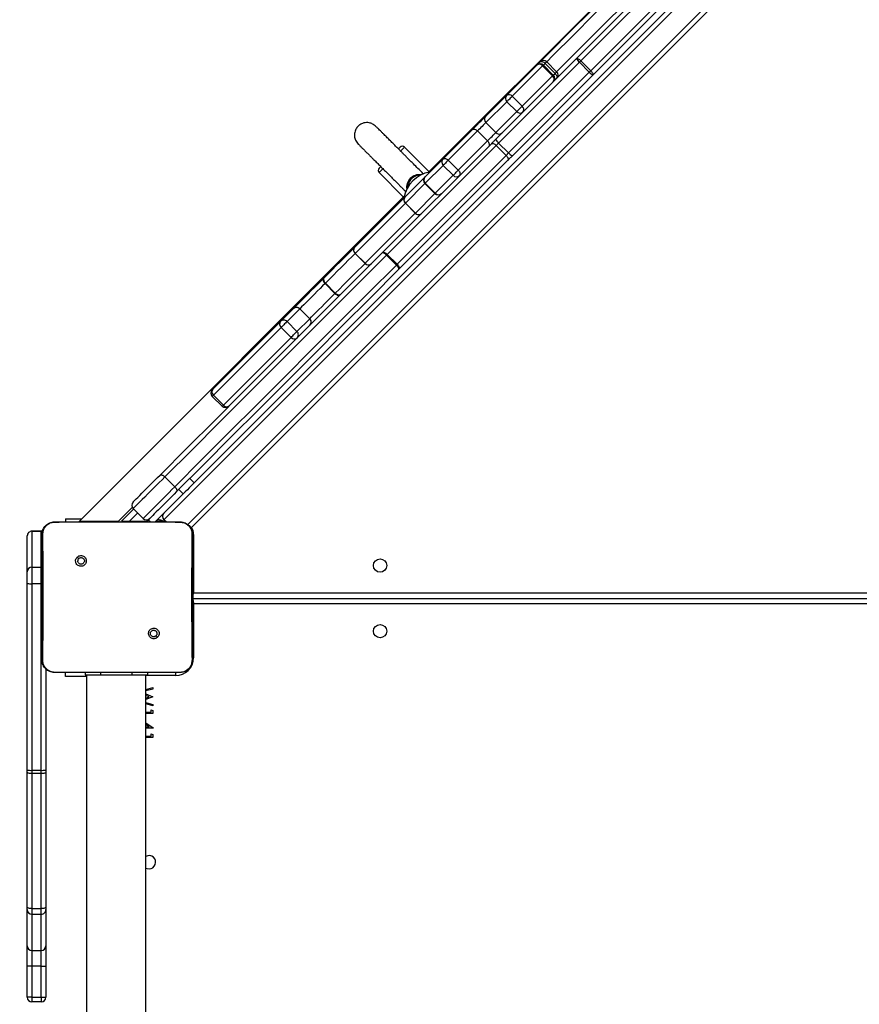
# Model space of a CAD drawing. Units: inches. Extents: x -490 to 1693, y -3645 to -2291.
# Drawn here: x 266 to 320, y -3011 to -2948 of the extents above; entities that cross this region are included whole.
import ezdxf

# ---------------------------------------------------------------- set-up
doc = ezdxf.new("R2010")
doc.units = ezdxf.units.IN
doc.header["$MEASUREMENT"] = 0
doc.layers.add('VP-EQ', color=7, linetype='Continuous', true_color=0x8a3492)
doc.layers.add('VP-HIC', color=6, linetype='Continuous')
doc.styles.get("Standard").update_dxf_attribs({"font": 'arial.ttf'})
doc.dimstyles.get("Standard").update_dxf_attribs({"dimtxt": 14, "dimasz": 20, "dimexe": 20, "dimexo": 50, "dimgap": 20, "dimtad": 0, "dimdec": 0, "dimzin": 0, "dimdsep": 46, "dimtxsty": 'Standard', "dimcen": -0.09, "dimadec": 0, "dimazin": 0, "dimtfac": 1, "dimtdec": 4, "dimtofl": 0, "dimtmove": 0, "dimatfit": 3, "dimfxl": 70, "dimfxlon": 1, "dimtolj": 1, "dimtzin": 0, "dimarcsym": 0})

# ---------------------------------------------------------------- blocks, each defined once
blk = doc.blocks.new('*D1')
at = {"layer": 'Defpoints', "color": 0, "transparency": 16777216}
for p in [(1312.714, -2348.832), (30.555, -3011.563), (1312.714, -3095.791)]:
    blk.add_point(p, dxfattribs=at)
at = {"layer": 'VP-EQ', "color": 0, "lineweight": -2, "transparency": 16777216}
for p, q in [((30.555, -2418.832), (30.555, -2328.832)), ((1312.714, -2418.832), (1312.714, -2328.832)), ((50.555, -2348.832), (636.643, -2348.832)), ((1292.714, -2348.832), (717.187, -2348.832))]:
    blk.add_line(p, q, dxfattribs=at)
at = {"layer": 'VP-EQ', "color": 0, "transparency": 16777216}
for points in [[(50.555, -2345.498), (50.555, -2352.165), (30.555, -2348.832)], [(1292.714, -2352.165), (1292.714, -2345.498), (1312.714, -2348.832)]]:
    blk.add_solid(points, dxfattribs=at)
at = {"layer": 'VP-EQ', "color": 0, "transparency": 16777216, "insert": (676.915, -2348.832), "char_height": 14, "attachment_point": 5}
blk.add_mtext('\\A1;1285', dxfattribs=at)
blk = doc.blocks.new('*D4')
at = {"layer": 'Defpoints', "color": 0, "transparency": 16777216}
for p in [(1462.708, -2311.373), (-171.845, -3058.813), (1462.708, -3095.791)]:
    blk.add_point(p, dxfattribs=at)
at = {"layer": 'VP-EQ', "color": 0, "lineweight": -2, "transparency": 16777216}
for p, q in [((-171.845, -2381.373), (-171.845, -2291.373)), ((1462.708, -2381.373), (1462.708, -2291.373)), ((-151.845, -2311.373), (636.069, -2311.373)), ((1442.708, -2311.373), (716.613, -2311.373))]:
    blk.add_line(p, q, dxfattribs=at)
at = {"layer": 'VP-EQ', "color": 0, "transparency": 16777216}
for points in [[(-151.845, -2308.039), (-151.845, -2314.706), (-171.845, -2311.373)], [(1442.708, -2314.706), (1442.708, -2308.039), (1462.708, -2311.373)]]:
    blk.add_solid(points, dxfattribs=at)
at = {"layer": 'VP-EQ', "color": 0, "transparency": 16777216, "insert": (676.341, -2311.373), "char_height": 14, "attachment_point": 5}
blk.add_mtext('\\A1;1635', dxfattribs=at)
blk = doc.blocks.new('WD1580')
at = {"color": 7, "linetype": 'Continuous', "lineweight": 25}
for p, q in [((24851.91, 18882.05), (25494.65, 19524.79)), ((25491.6, 19517.5), (24832.58, 18858.48)), ((25496.55, 19499.82), (24850.26, 18853.53)), ((25269.38, 19348.48), (25001.77, 19080.87)), ((25045.19, 19102.2), (25096.9, 19153.92)), ((25098.69, 19151.46), (25046.97, 19099.74)), ((25051.94, 19130.17), (25071.38, 19149.61)), ((25075.15, 19149.13), (25055.71, 19129.69)), ((25071.38, 19149.61), (25073.52, 19151.75)), ((25081.51, 19142.77), (25075.15, 19149.13)), ((25081.99, 19143.24), (25075.62, 19149.61)), ((25083.09, 19144.34), (25076.72, 19150.71)), ((25084.13, 19145.38), (25077.76, 19151.75)), ((25105.05, 19145.1), (25098.69, 19151.46)), ((25099.61, 19152.38), (25105.98, 19146.02)), ((25053.34, 19093.38), (25105.05, 19145.1)), ((25107.51, 19143.31), (25055.79, 19091.59)), ((25062.07, 19123.33), (25081.51, 19142.77)), ((25038.54, 19116.76), (25051.94, 19130.17)), ((25062.07, 19123.33), (25055.71, 19129.69)), ((25052.24, 19126.22), (25038.83, 19112.82)), ((25058.6, 19119.86), (25052.24, 19126.22)), ((25045.2, 19106.45), (25058.6, 19119.86)), ((25045.2, 19106.45), (25038.83, 19112.82)), ((25011.21, 19089.44), (25029.97, 19108.2)), ((25033.48, 19107.47), (25014.72, 19088.71)), ((25039.85, 19101.1), (25033.48, 19107.47)), ((24972.3, 19029.31), (25042.08, 19099.1)), ((25045.42, 19098.19), (24975.63, 19028.4)), ((24982.73, 19095.99), (24982.7, 19096.03)), ((25002.28, 19081.39), (24986.62, 19097.05)), ((25021.09, 19082.34), (25039.85, 19101.1)), ((25051.78, 19091.83), (25045.42, 19098.19)), ((25046.97, 19099.74), (25053.34, 19093.38)), ((24982, 19022.04), (25051.78, 19091.83)), ((24999.74, 19077.97), (25011.21, 19089.44)), ((25011.21, 19089.44), (25011.21, 19089.44)), ((24971.38, 19084.71), (24971.42, 19084.68)), ((25052.69, 19088.49), (24982.9, 19018.7)), ((25011.43, 19085.41), (24999.96, 19073.94)), ((25017.79, 19079.05), (25011.43, 19085.41)), ((25021.09, 19082.34), (25014.72, 19088.71)), ((24970.36, 19080.79), (24986.02, 19065.12)), ((24986.84, 19065.07), (24999.74, 19077.97)), ((25006.32, 19067.58), (25017.79, 19079.05)), ((24999.74, 19073.73), (25006.11, 19067.36)), ((25006.32, 19067.58), (24999.96, 19073.94)), ((24986.53, 19065.64), (24778.16, 18857.26)), ((24954.65, 19032.88), (24986.81, 19065.03)), ((24987.22, 19061.2), (24955.07, 19029.05)), ((24993.58, 19054.84), (24987.22, 19061.2)), ((24987.24, 19061.22), (24993.6, 19054.86)), ((24961.43, 19022.69), (24993.58, 19054.84)), ((24961.4, 19022.66), (24955.04, 19029.02)), ((24955.07, 19029.05), (24961.43, 19022.69)), ((24981.53, 19021.57), (24975.16, 19027.93)), ((24975.63, 19028.4), (24982, 19022.04)), ((24942.12, 19003.37), (24935.75, 19009.74)), ((24935.97, 19009.96), (24942.34, 19003.59)), ((24907.2, 18985.43), (24915.36, 18993.58)), ((24919.58, 18993.56), (24911.43, 18985.41)), ((24915.36, 18993.58), (24915.37, 18993.6)), ((24915.37, 18993.6), (24915.75, 18993.98)), ((24925.94, 18987.2), (24919.58, 18993.56)), ((24925.98, 18987.23), (24919.61, 18993.6)), ((24863.8, 18942.02), (24907.2, 18985.43)), ((24917.79, 18979.05), (24911.43, 18985.41)), ((24917.79, 18979.05), (24925.94, 18987.2)), ((24907.65, 18981.64), (24864.25, 18938.23)), ((24914.02, 18975.27), (24907.65, 18981.64)), ((24870.61, 18931.87), (24914.02, 18975.27)), ((24870.61, 18931.87), (24864.25, 18938.23)), ((24863.5, 18937.48), (24869.86, 18931.12)), ((24833.1, 18885.87), (24839.47, 18879.51)), ((24849.08, 18884.88), (24851.91, 18882.05)), ((24844.84, 18874.98), (24826.95, 18857.09)), ((24844.84, 18874.98), (24842.01, 18877.81)), ((24812.22, 18866.32), (24802.99, 18857.09)), ((24805.4, 18857.51), (24813.11, 18865.22)), ((24819.14, 18859.19), (24812.78, 18865.55)), ((24762.49, 18857.09), (24779.58, 18857.09)), ((24769.49, 18859.08), (24769.49, 18857.09)), ((24769.49, 18859.08), (24779.97, 18859.08)), ((24803.16, 18857.26), (24778.16, 18857.26)), ((24779.58, 18857.09), (24825.89, 18857.09)), ((24805.08, 18857.09), (24805.4, 18857.51)), ((24823.39, 18859.19), (24822.46, 18858.26)), ((24825.89, 18857.09), (24842.99, 18857.09)), ((24833.97, 18857.09), (24832.58, 18858.48)), ((24833.79, 18857.26), (24832.93, 18857.42)), ((24842.99, 18857.09), (24843.03, 18856.95)), ((24753.99, 18851.09), (24747.99, 18851.09)), ((24747.99, 18851.09), (24747.99, 18828.08)), ((24747.99, 18851.09), (24753.99, 18851.09)), ((24747.99, 18851.09), (24747.99, 18851.09)), ((24753.99, 18828.08), (24753.99, 18851.09)), ((24753.99, 18851.09), (24753.99, 18851.09)), ((24850.26, 18853.53), (24849.26, 18853.53)), ((24744.99, 18825.08), (24744.99, 18848.09)), ((24851.49, 18849.09), (24851.49, 18811.59)), ((24777.03, 18834.56), (24778, 18833.58)), ((24744.99, 18817.67), (24744.99, 18825.08)), ((24747.99, 18828.08), (24747.99, 18817.49)), ((24747.99, 18828.08), (24753.99, 18828.08)), ((24753.99, 18817.49), (24753.99, 18828.08)), ((24744.99, 18698.14), (24744.99, 18817.67)), ((24753.99, 18817.49), (24747.99, 18817.49)), ((24747.99, 18817.49), (24747.99, 18697.96)), ((24753.99, 18697.96), (24753.99, 18817.49)), ((24850.99, 18808.09), (25492.99, 18808.09)), ((24851.49, 18811.59), (25492.49, 18811.59)), ((24851.49, 18804.59), (24851.49, 18770.09)), ((25492.49, 18804.59), (24851.49, 18804.59)), ((24828.43, 18783.15), (24827.47, 18784.11)), ((24756.99, 18762.83), (24756.99, 18698.14)), ((24762.45, 18760.71), (24762.49, 18760.59)), ((24777.78, 18760.59), (24762.49, 18760.59)), ((24769.49, 18758.09), (24769.49, 18760.59)), ((24782.99, 18758.09), (24769.49, 18758.09)), ((24827.69, 18760.59), (24777.78, 18760.59)), ((24781.99, 18760.59), (24781.99, 18759.09)), ((24781.99, 18759.09), (24791.99, 18759.09)), ((24782.99, 18759.09), (24782.99, 17377.09)), ((24791.99, 18759.09), (24811.99, 18759.09)), ((24811.99, 18759.09), (24821.99, 18759.09)), ((24820.99, 17377.09), (24820.99, 18759.09)), ((24821.99, 18760.59), (24821.99, 18759.09)), ((24842.99, 18760.59), (24827.69, 18760.59)), ((24842.99, 18760.59), (24843.03, 18760.71)), ((24820.99, 18749.7), (24825.49, 18750.9)), ((24825.49, 18749.97), (24820.99, 18748.77)), ((24825.49, 18750.9), (24825.49, 18749.97)), ((24820.99, 18746.89), (24825.49, 18745.1)), ((24823.14, 18745.07), (24820.99, 18745.92)), ((24820.99, 18744.22), (24823.14, 18745.07)), ((24825.49, 18744.97), (24820.99, 18743.21)), ((24825.49, 18745.1), (24825.49, 18744.97)), ((24820.99, 18741.37), (24825.49, 18740.15)), ((24825.49, 18739.23), (24820.99, 18740.45)), ((24824.46, 18736.8), (24825.49, 18736.21)), ((24824.46, 18735.26), (24824.46, 18736.8)), ((24825.49, 18740.15), (24825.49, 18739.23)), ((24820.99, 18735.26), (24824.46, 18735.26)), ((24825.49, 18734.36), (24820.99, 18734.36)), ((24825.49, 18736.21), (24825.49, 18734.36)), ((24820.99, 18728.45), (24825.74, 18725.18)), ((24823.16, 18725.9), (24820.99, 18727.39)), ((24820.99, 18725.9), (24823.16, 18725.9)), ((24825.74, 18725), (24820.99, 18725)), ((24825.74, 18725.18), (24825.74, 18725)), ((24820.99, 18719.87), (24824.46, 18719.87)), ((24825.49, 18718.98), (24820.99, 18718.98)), ((24824.46, 18721.41), (24825.49, 18720.83)), ((24824.46, 18719.87), (24824.46, 18721.41)), ((24825.49, 18720.83), (24825.49, 18718.98)), ((24744.99, 18696.67), (24744.99, 18698.14)), ((24744.99, 18610.23), (24744.99, 18696.67)), ((24747.99, 18697.96), (24753.99, 18697.96)), ((24747.99, 18697.96), (24747.99, 18695.86)), ((24753.99, 18695.86), (24747.99, 18695.86)), ((24747.99, 18695.86), (24747.99, 18609.42)), ((24753.99, 18695.86), (24753.99, 18697.96)), ((24753.99, 18609.42), (24753.99, 18695.86)), ((24756.99, 18698.14), (24756.99, 18696.67)), ((24756.99, 18696.67), (24756.99, 18610.23)), ((24744.99, 18608.77), (24744.99, 18610.23)), ((24756.99, 18610.23), (24756.99, 18608.77)), ((24744.99, 18585.59), (24744.99, 18608.77)), ((24747.99, 18609.42), (24753.99, 18609.42)), ((24747.99, 18609.42), (24747.99, 18605.78)), ((24747.99, 18605.78), (24753.99, 18605.78)), ((24747.99, 18605.78), (24747.99, 18582.59)), ((24753.99, 18605.78), (24753.99, 18609.42)), ((24753.99, 18582.59), (24753.99, 18605.78)), ((24756.99, 18608.77), (24756.99, 18585.59)), ((24744.99, 18572.59), (24744.99, 18585.59)), ((24756.99, 18585.59), (24756.99, 18572.59)), ((24747.99, 18582.59), (24753.99, 18582.59)), ((24747.99, 18582.59), (24747.99, 18572.59)), ((24753.99, 18572.59), (24753.99, 18582.59)), ((24747.99, 18572.59), (24744.99, 18572.59)), ((24744.99, 18552.59), (24744.99, 18572.59)), ((24753.99, 18572.59), (24747.99, 18572.59)), ((24747.99, 18572.59), (24747.99, 18552.59)), ((24753.99, 18572.59), (24756.99, 18572.59)), ((24753.99, 18552.59), (24753.99, 18572.59)), ((24756.99, 18572.59), (24756.99, 18552.59)), ((24747.99, 18552.59), (24744.99, 18552.59)), ((24747.99, 18552.59), (24753.99, 18552.59)), ((24747.99, 18552.59), (24747.99, 18549.59)), ((24753.99, 18549.59), (24747.99, 18549.59)), ((24753.99, 18552.59), (24756.99, 18552.59)), ((24753.99, 18552.59), (24753.99, 18549.59))]:
    blk.add_line(p, q, dxfattribs=at)
at = {"color": 8, "linetype": 'Continuous', "lineweight": 25}
for p, q in [((24847.8, 18855.32), (25496.55, 19504.07)), ((25076.72, 19150.71), (25075.62, 19149.61)), ((25081.99, 19143.24), (25083.09, 19144.34)), ((24999.74, 19073.73), (24987.24, 19061.22)), ((24993.6, 19054.86), (25006.11, 19067.36)), ((24919.61, 18993.6), (24919.58, 18993.56)), ((24925.94, 18987.2), (24925.98, 18987.23)), ((24815.59, 18862.74), (24810.44, 18857.59)), ((24789.49, 18857.26), (24789.49, 18857.09)), ((24809.92, 18857.09), (24810.44, 18857.59)), ((24810.44, 18857.59), (24821.57, 18857.59)), ((24823.64, 18857.09), (24822.46, 18858.26)), ((24827.45, 18857.59), (24832.47, 18857.59)), ((24832.93, 18857.42), (24833.29, 18857.77)), ((24851.49, 18849.09), (24850.98, 18849.09)), ((24754.5, 18828.04), (24753.99, 18828.08)), ((24754.5, 18817.49), (24753.99, 18817.49)), ((24851.49, 18811.59), (24850.99, 18811.38)), ((24850.97, 18804.67), (24851.49, 18804.59)), ((24850.98, 18770.09), (24851.49, 18770.09)), ((24791.99, 18760.59), (24791.99, 18759.09)), ((24811.99, 18760.59), (24811.99, 18759.09)), ((24839.99, 18758.59), (24820.99, 18758.59)), ((24839.99, 18760.63), (24839.99, 18758.59))]:
    blk.add_line(p, q, dxfattribs=at)
at = {"color": 7, "linetype": 'Continuous', "lineweight": 25, "flags": 128}
for points in [[(25096.9, 19153.92), (25117.48, 19174.49), (25138.13, 19195.14), (25158.85, 19215.86), (25179.63, 19236.65), (25200.48, 19257.49), (25221.39, 19278.4), (25242.35, 19299.36), (25263.36, 19320.37), (25284.42, 19341.43), (25305.53, 19362.54), (25326.68, 19383.69), (25347.86, 19404.87), (25369.08, 19426.1), (25390.33, 19447.35), (25411.61, 19468.63), (25432.92, 19489.93), (25454.24, 19511.25), (25475.58, 19532.59)], [(25477.81, 19530.58), (25456.49, 19509.26), (25435.2, 19487.97), (25413.92, 19466.69), (25392.67, 19445.44), (25371.44, 19424.21), (25350.25, 19403.02), (25329.09, 19381.86), (25307.97, 19360.74), (25286.89, 19339.66), (25265.86, 19318.63), (25244.87, 19297.64), (25223.94, 19276.71), (25203.06, 19255.83), (25182.24, 19235.01), (25161.48, 19214.25), (25140.79, 19193.56), (25120.16, 19172.93), (25099.61, 19152.38)], [(25105.98, 19146.02), (25126.53, 19166.57), (25147.15, 19187.19), (25167.84, 19207.88), (25188.6, 19228.64), (25209.42, 19249.46), (25230.3, 19270.34), (25251.23, 19291.28), (25272.22, 19312.26), (25293.25, 19333.3), (25314.33, 19354.38), (25335.45, 19375.5), (25356.61, 19396.66), (25377.81, 19417.85), (25399.03, 19439.07), (25420.28, 19460.33), (25441.56, 19481.6), (25462.86, 19502.9), (25484.17, 19524.21)], [(25486.19, 19521.99), (25464.85, 19500.65), (25443.52, 19479.32), (25422.22, 19458.02), (25400.94, 19436.74), (25379.69, 19415.49), (25358.47, 19394.27), (25337.28, 19373.08), (25316.13, 19351.93), (25295.03, 19330.83), (25273.97, 19309.77), (25252.95, 19288.75), (25231.99, 19267.79), (25211.09, 19246.89), (25190.24, 19226.04), (25169.46, 19205.26), (25148.74, 19184.54), (25128.09, 19163.89), (25107.51, 19143.31)], [(25073.52, 19151.75), (25080.02, 19158.24), (25093.07, 19171.29), (25106.16, 19184.39), (25119.3, 19197.52), (25132.46, 19210.69), (25145.66, 19223.88), (25158.87, 19237.1), (25172.11, 19250.33), (25185.36, 19263.58), (25198.61, 19276.84)], [(25096.9, 19153.92), (25097.06, 19153.99), (25097.29, 19153.98), (25097.59, 19153.89), (25097.94, 19153.71), (25098.34, 19153.46), (25098.76, 19153.15), (25099.19, 19152.79), (25099.61, 19152.38)], [(25073.52, 19151.75), (25073.77, 19151.92), (25074.1, 19152), (25074.48, 19151.99), (25074.91, 19151.89), (25075.36, 19151.7), (25075.83, 19151.44), (25076.29, 19151.1), (25076.72, 19150.71)], [(25099.61, 19152.38), (25099.5, 19152.27), (25099.39, 19152.16), (25099.27, 19152.04), (25099.15, 19151.92), (25099.04, 19151.81), (25098.92, 19151.69), (25098.81, 19151.58), (25098.69, 19151.46)], [(25083.09, 19144.34), (25083.48, 19143.91), (25083.82, 19143.45), (25084.08, 19142.98), (25084.27, 19142.53), (25084.37, 19142.1), (25084.38, 19141.71), (25084.3, 19141.39), (25084.13, 19141.14)], [(25105.05, 19145.1), (25105.17, 19145.21), (25105.29, 19145.33), (25105.4, 19145.44), (25105.52, 19145.56), (25105.63, 19145.68), (25105.75, 19145.79), (25105.86, 19145.91), (25105.98, 19146.02)], [(25105.98, 19146.02), (25106.38, 19145.59), (25106.74, 19145.16), (25107.06, 19144.74), (25107.3, 19144.35), (25107.48, 19143.99), (25107.57, 19143.7), (25107.58, 19143.47), (25107.51, 19143.31)], [(25051.94, 19130.17), (25051.94, 19130.17)], [(25055.71, 19129.69), (25055.34, 19129.33), (25054.9, 19128.89), (25054.42, 19128.4), (25053.91, 19127.89), (25053.41, 19127.39), (25052.95, 19126.93), (25052.55, 19126.53), (25052.24, 19126.22)], [(25058.6, 19119.86), (25058.91, 19120.17), (25059.31, 19120.57), (25059.77, 19121.03), (25060.27, 19121.53), (25060.78, 19122.03), (25061.27, 19122.52), (25061.71, 19122.96), (25062.07, 19123.33)], [(25029.97, 19108.2), (25030.99, 19109.21), (25032.13, 19110.36), (25033.35, 19111.57), (25034.58, 19112.8), (25035.77, 19113.99), (25036.86, 19115.08), (25037.79, 19116.02), (25038.54, 19116.76)], [(25029.97, 19108.2), (25030.28, 19108.43), (25030.67, 19108.57), (25031.1, 19108.61), (25031.58, 19108.56), (25032.07, 19108.41), (25032.56, 19108.17), (25033.04, 19107.85), (25033.48, 19107.47)], [(25038.83, 19112.82), (25038.37, 19112.35), (25037.78, 19111.77), (25037.1, 19111.09), (25036.36, 19110.34), (25035.59, 19109.57), (25034.83, 19108.81), (25034.12, 19108.1), (25033.48, 19107.47)], [(25039.85, 19101.1), (25040.48, 19101.74), (25041.19, 19102.45), (25041.95, 19103.21), (25042.72, 19103.98), (25043.47, 19104.72), (25044.15, 19105.4), (25044.73, 19105.99), (25045.2, 19106.45)], [(25045.19, 19102.2), (25044.78, 19101.8), (25044.37, 19101.39), (25043.97, 19100.98), (25043.57, 19100.58), (25043.17, 19100.19), (25042.79, 19099.81), (25042.43, 19099.44), (25042.08, 19099.1)], [(24982.82, 19096.08), (24983.28, 19096.54), (24983.66, 19096.92), (24983.79, 19097.05)], [(25039.85, 19101.1), (25040.23, 19100.66), (25040.55, 19100.18), (25040.79, 19099.69), (25040.94, 19099.19), (25040.99, 19098.72), (25040.95, 19098.28), (25040.81, 19097.9), (25040.58, 19097.59)], [(25042.08, 19099.1), (25042.36, 19099.29), (25042.71, 19099.4), (25043.12, 19099.41), (25043.56, 19099.33), (25044.04, 19099.16), (25044.52, 19098.91), (25044.98, 19098.58), (25045.42, 19098.19)], [(25045.42, 19098.19), (25045.59, 19098.36), (25045.78, 19098.55), (25045.97, 19098.74), (25046.16, 19098.93), (25046.36, 19099.13), (25046.57, 19099.34), (25046.77, 19099.54), (25046.97, 19099.74)], [(25011.21, 19089.44), (25011.53, 19089.67), (25011.91, 19089.81), (25012.34, 19089.85), (25012.82, 19089.8), (25013.31, 19089.65), (25013.81, 19089.41), (25014.28, 19089.09), (25014.72, 19088.71)], [(25053.34, 19093.38), (25053.13, 19093.18), (25052.93, 19092.97), (25052.73, 19092.77), (25052.53, 19092.57), (25052.33, 19092.37), (25052.14, 19092.18), (25051.96, 19092), (25051.78, 19091.83)], [(25051.78, 19091.83), (25052.18, 19091.39), (25052.5, 19090.92), (25052.76, 19090.44), (25052.93, 19089.97), (25053.01, 19089.52), (25052.99, 19089.12), (25052.89, 19088.77), (25052.69, 19088.49)], [(25052.69, 19088.49), (25053.03, 19088.83), (25053.4, 19089.2), (25053.78, 19089.58), (25054.17, 19089.97), (25054.57, 19090.37), (25054.98, 19090.78), (25055.39, 19091.19), (25055.79, 19091.59)], [(25014.72, 19088.71), (25014.32, 19088.31), (25013.87, 19087.86), (25013.39, 19087.38), (25012.91, 19086.89), (25012.45, 19086.43), (25012.04, 19086.02), (25011.69, 19085.67), (25011.43, 19085.41)], [(25017.79, 19079.05), (25018.05, 19079.31), (25018.4, 19079.66), (25018.81, 19080.07), (25019.27, 19080.53), (25019.76, 19081.01), (25020.24, 19081.49), (25020.69, 19081.94), (25021.09, 19082.34)], [(25021.09, 19082.34), (25021.47, 19081.9), (25021.79, 19081.43), (25022.03, 19080.93), (25022.18, 19080.44), (25022.23, 19079.96), (25022.19, 19079.53), (25022.05, 19079.15), (25021.82, 19078.83)], [(24935.25, 19013.47), (24937.88, 19016.11), (24940.46, 19018.68), (24942.97, 19021.2), (24945.43, 19023.65), (24947.82, 19026.05), (24950.15, 19028.37), (24952.41, 19030.63), (24954.6, 19032.82)], [(24830.06, 18887.07), (24847.52, 18904.53), (24865.07, 18922.08), (24882.72, 18939.73), (24900.46, 18957.48), (24918.29, 18975.31), (24936.21, 18993.22), (24954.21, 19011.23), (24972.3, 19029.31)], [(24975.16, 19027.93), (24957.1, 19009.87), (24939.12, 18991.89), (24921.23, 18974), (24903.42, 18956.19), (24885.7, 18938.47), (24868.08, 18920.85), (24850.54, 18903.31), (24833.1, 18885.87)], [(24955.04, 19029.02), (24952.88, 19026.86), (24950.65, 19024.63), (24948.36, 19022.34), (24946, 19019.99), (24943.59, 19017.57), (24941.11, 19015.09), (24938.57, 19012.55), (24935.97, 19009.96)], [(24972.3, 19029.31), (24972.57, 19029.51), (24972.92, 19029.61), (24973.33, 19029.63), (24973.78, 19029.55), (24974.25, 19029.38), (24974.73, 19029.12), (24975.2, 19028.79), (24975.63, 19028.4)], [(24975.16, 19027.93), (24974.74, 19028.33), (24974.29, 19028.69), (24973.86, 19028.99), (24973.44, 19029.21), (24973.07, 19029.37), (24972.74, 19029.43), (24972.48, 19029.41), (24972.3, 19029.31)], [(24975.16, 19027.93), (24975.23, 19028), (24975.29, 19028.06), (24975.35, 19028.12), (24975.41, 19028.18), (24975.46, 19028.23), (24975.52, 19028.29), (24975.58, 19028.35), (24975.63, 19028.4)], [(24839.47, 18879.51), (24856.91, 18896.95), (24874.44, 18914.48), (24892.07, 18932.11), (24909.79, 18949.83), (24927.59, 18967.64), (24945.49, 18985.53), (24963.47, 19003.51), (24981.53, 19021.57)], [(24942.34, 19003.59), (24944.93, 19006.19), (24947.47, 19008.73), (24949.95, 19011.2), (24952.37, 19013.62), (24954.72, 19015.98), (24957.01, 19018.27), (24959.24, 19020.5), (24961.4, 19022.66)], [(24982, 19022.04), (24981.94, 19021.98), (24981.89, 19021.93), (24981.83, 19021.87), (24981.77, 19021.81), (24981.71, 19021.75), (24981.65, 19021.69), (24981.59, 19021.63), (24981.53, 19021.57)], [(24982.9, 19018.7), (24983.01, 19018.89), (24983.03, 19019.15), (24982.96, 19019.47), (24982.81, 19019.85), (24982.58, 19020.27), (24982.28, 19020.7), (24981.93, 19021.14), (24981.53, 19021.57)], [(24982, 19022.04), (24982.39, 19021.6), (24982.72, 19021.14), (24982.97, 19020.66), (24983.14, 19020.18), (24983.22, 19019.74), (24983.21, 19019.33), (24983.1, 19018.98), (24982.9, 19018.7)], [(24982.9, 19018.7), (24964.82, 19000.62), (24946.82, 18982.62), (24928.9, 18964.7), (24911.07, 18946.87), (24893.33, 18929.13), (24875.68, 18911.48), (24858.12, 18893.92), (24840.66, 18876.46)], [(24915.75, 18993.98), (24917.27, 18995.5), (24918.98, 18997.2), (24920.83, 18999.06), (24922.81, 19001.04), (24924.86, 19003.09), (24926.95, 19005.17), (24929.03, 19007.25), (24931.06, 19009.28), (24933, 19011.23), (24934.81, 19013.04)], [(24934.81, 19013.04), (24934.62, 19012.77), (24934.52, 19012.43), (24934.52, 19012.03), (24934.6, 19011.58), (24934.78, 19011.12), (24935.03, 19010.64), (24935.36, 19010.17), (24935.75, 19009.74)], [(24935.25, 19013.47), (24935.2, 19013.42), (24935.14, 19013.37), (24935.09, 19013.32), (24935.04, 19013.26), (24934.98, 19013.21), (24934.93, 19013.15), (24934.87, 19013.1), (24934.81, 19013.04)], [(24935.25, 19013.47), (24935.02, 19013.16), (24934.87, 19012.78), (24934.83, 19012.34), (24934.88, 19011.86), (24935.03, 19011.37), (24935.27, 19010.87), (24935.58, 19010.4), (24935.97, 19009.96)], [(24942.12, 19003.37), (24942.56, 19002.98), (24943.02, 19002.65), (24943.5, 19002.39), (24943.96, 19002.22), (24944.41, 19002.13), (24944.81, 19002.14), (24945.15, 19002.24), (24945.42, 19002.43)], [(24942.34, 19003.59), (24942.78, 19003.2), (24943.25, 19002.89), (24943.75, 19002.65), (24944.25, 19002.5), (24944.72, 19002.45), (24945.16, 19002.49), (24945.54, 19002.64), (24945.85, 19002.87)], [(24907.2, 18985.43), (24907.2, 18985.43)], [(24911.43, 18985.41), (24911.25, 18985.24), (24910.92, 18984.9), (24910.45, 18984.43), (24909.88, 18983.86), (24909.26, 18983.25), (24908.66, 18982.64), (24908.1, 18982.09), (24907.65, 18981.64)], [(24914.02, 18975.27), (24914.47, 18975.72), (24915.02, 18976.27), (24915.63, 18976.88), (24916.24, 18977.5), (24916.81, 18978.07), (24917.28, 18978.54), (24917.62, 18978.87), (24917.79, 18979.05)], [(24812.78, 18869.79), (24812.91, 18869.92), (24813.28, 18870.29), (24813.89, 18870.9), (24814.73, 18871.75), (24815.78, 18872.8), (24817.02, 18874.03), (24818.42, 18875.44), (24819.96, 18876.97), (24821.59, 18878.6), (24823.29, 18880.31), (24825.03, 18882.04), (24826.76, 18883.77), (24828.44, 18885.46), (24830.06, 18887.07)], [(24833.1, 18885.87), (24831.34, 18884.11), (24829.49, 18882.26), (24827.6, 18880.37), (24825.69, 18878.46), (24823.81, 18876.58), (24821.98, 18874.75), (24820.24, 18873.01), (24818.63, 18871.4), (24817.16, 18869.93), (24815.88, 18868.65), (24814.79, 18867.56), (24813.92, 18866.69), (24813.29, 18866.06), (24812.91, 18865.68), (24812.78, 18865.55)], [(24830.06, 18887.07), (24830.28, 18887.21), (24830.57, 18887.26), (24830.93, 18887.23), (24831.33, 18887.1), (24831.77, 18886.9), (24832.22, 18886.62), (24832.67, 18886.27), (24833.1, 18885.87)], [(24851.91, 18882.05), (24851.78, 18881.92), (24851.37, 18881.52), (24850.72, 18880.86), (24849.84, 18879.98), (24848.77, 18878.91), (24847.55, 18877.69), (24846.22, 18876.36), (24844.84, 18874.98)], [(24819.14, 18859.19), (24819.27, 18859.31), (24819.66, 18859.7), (24820.29, 18860.33), (24821.15, 18861.19), (24822.24, 18862.28), (24823.53, 18863.57), (24824.99, 18865.03), (24826.61, 18866.65), (24828.35, 18868.39), (24830.17, 18870.21), (24832.05, 18872.1), (24833.96, 18874), (24835.85, 18875.9), (24837.7, 18877.74), (24839.47, 18879.51)], [(24840.66, 18876.46), (24839.05, 18874.85), (24837.36, 18873.16), (24835.63, 18871.43), (24833.9, 18869.7), (24832.2, 18868), (24830.56, 18866.36), (24829.03, 18864.83), (24827.63, 18863.43), (24826.39, 18862.19), (24825.34, 18861.14), (24824.5, 18860.3), (24823.88, 18859.68), (24823.51, 18859.31), (24823.39, 18859.19)], [(24839.47, 18879.51), (24839.86, 18879.08), (24840.21, 18878.63), (24840.49, 18878.18), (24840.7, 18877.74), (24840.82, 18877.33), (24840.86, 18876.98), (24840.8, 18876.68), (24840.66, 18876.46)], [(24805.4, 18857.51), (24805.5, 18857.51), (24805.79, 18857.51), (24806.25, 18857.52), (24806.88, 18857.53), (24807.64, 18857.54), (24808.51, 18857.56), (24809.46, 18857.58), (24810.44, 18857.59)], [(24850.99, 18808.09), (24851, 18808.02), (24851.03, 18807.83), (24851.07, 18807.5), (24851.14, 18807.07), (24851.21, 18806.54), (24851.3, 18805.93), (24851.39, 18805.27), (24851.49, 18804.59)], [(24747.99, 18695.86), (24747.4, 18695.88), (24746.84, 18695.92), (24746.32, 18696), (24745.87, 18696.1), (24745.49, 18696.22), (24745.22, 18696.36), (24745.05, 18696.52), (24744.99, 18696.67)], [(24756.99, 18696.67), (24756.93, 18696.52), (24756.76, 18696.36), (24756.48, 18696.22), (24756.11, 18696.1), (24755.66, 18696), (24755.14, 18695.92), (24754.57, 18695.88), (24753.99, 18695.86)], [(24820.99, 18635.34), (24821.74, 18635.03), (24822.99, 18634.84)], [(24747.99, 18609.42), (24747.4, 18609.43), (24746.84, 18609.48), (24746.32, 18609.55), (24745.87, 18609.65), (24745.49, 18609.78), (24745.22, 18609.92), (24745.05, 18610.07), (24744.99, 18610.23)], [(24756.99, 18610.23), (24756.93, 18610.07), (24756.76, 18609.92), (24756.48, 18609.78), (24756.11, 18609.65), (24755.66, 18609.55), (24755.14, 18609.48), (24754.57, 18609.43), (24753.99, 18609.42)]]:
    blk.add_lwpolyline(points, dxfattribs=at)
at = {"color": 8, "linetype": 'Continuous', "lineweight": 25, "flags": 128}
for points in [[(25200.72, 19274.7), (25187.42, 19261.4), (25174.13, 19248.11), (25160.85, 19234.84), (25147.59, 19221.58), (25134.36, 19208.34), (25121.15, 19195.13), (25107.97, 19181.96), (25094.84, 19168.82), (25081.74, 19155.73), (25077.76, 19151.75)], [(25084.13, 19145.38), (25088.11, 19149.36), (25101.2, 19162.46), (25114.34, 19175.59), (25127.51, 19188.77), (25140.72, 19201.98), (25153.96, 19215.21), (25167.22, 19228.47), (25180.49, 19241.75), (25193.78, 19255.04), (25207.08, 19268.33)], [(25077.76, 19151.75), (25077.73, 19151.71), (25077.6, 19151.58), (25077.38, 19151.36), (25077.09, 19151.07), (25076.72, 19150.71)], [(25083.09, 19144.34), (25083.45, 19144.7), (25083.75, 19145), (25083.96, 19145.22), (25084.09, 19145.35), (25084.13, 19145.38)], [(24986.62, 19097.05), (24986.55, 19096.98), (24986.22, 19096.65), (24985.65, 19096.08), (24984.85, 19095.28), (24984.22, 19094.64)], [(24972.77, 19083.19), (24972.13, 19082.56), (24971.33, 19081.76), (24970.76, 19081.18), (24970.43, 19080.86), (24970.36, 19080.79)], [(24988.69, 19071.24), (24988.93, 19072.64), (24989.37, 19073.86)], [(24935.75, 19009.74), (24934.2, 19008.19), (24932.54, 19006.52), (24930.8, 19004.78), (24929.02, 19003), (24927.23, 19001.22), (24925.48, 18999.46), (24923.79, 18997.77), (24922.2, 18996.18), (24920.73, 18994.72), (24919.61, 18993.6)], [(24925.98, 18987.23), (24927.1, 18988.35), (24928.56, 18989.81), (24930.15, 18991.41), (24931.84, 18993.1), (24933.6, 18994.85), (24935.38, 18996.64), (24937.16, 18998.42), (24938.9, 19000.16), (24940.57, 19001.82), (24942.12, 19003.37)], [(24864.25, 18938.23), (24863.77, 18937.75), (24863.53, 18937.51), (24863.5, 18937.48)], [(24869.86, 18931.12), (24869.89, 18931.15), (24870.13, 18931.39), (24870.61, 18931.87)], [(24851.49, 18811.59), (24851.2, 18810.91), (24850.99, 18810.43)]]:
    blk.add_lwpolyline(points, dxfattribs=at)
at = {"color": 7, "linetype": 'Continuous', "lineweight": 25}
for centre in [(24970.99, 18829.09), (24970.99, 18787.09)]:
    blk.add_circle(centre, 4.25, dxfattribs=at)
for centre, radius, start, end in [((25075.64, 19149.62), 3, 45, 135), ((25101.77, 19155.58), 5.14, 198.82451, 233.17469), ((25073.5, 19147.49), 3, 45, 135), ((25073.02, 19147.43), 2.73, 38.72447, 126.91842), ((25079.81, 19140.64), 2.73, 323.09291, 51.25973), ((25079.87, 19141.12), 3, 315, 45), ((25082.01, 19143.26), 3, 315, 45), ((25109.17, 19148.18), 5.14, 216.82377, 251.18497), ((25054.08, 19128.34), 2.81, 139.64476, 228.99691), ((25053.58, 19127.98), 2.73, 38.72751, 126.91895), ((25060.36, 19121.2), 2.73, 323.08033, 51.27276), ((25040.68, 19114.94), 2.81, 139.64476, 228.99691), ((25060.73, 19121.7), 2.81, 221.00641, 310.34847), ((25050.06, 19103.86), 5.15, 198.84851, 233.14804), ((25047.32, 19108.3), 2.81, 221.00821, 310.34427), ((24985.21, 19095.64), 2, 45, 135), ((25013.35, 19087.53), 2.86, 138.20175, 227.88327), ((25057.45, 19096.46), 5.14, 216.81805, 251.18011), ((24971.77, 19082.2), 2, 135, 225), ((25232.78, 18822.19), 370.42, 134.89808, 135.109), ((25006.07, 19061.34), 20, 99.23937, 170.76063), ((24995.99, 19071.42), 8, 80.666, 189.334), ((24996.95, 19071.32), 8, 87.60924, 177.21098), ((25001.86, 19075.85), 3, 135, 225), ((25001.88, 19076.06), 2.86, 138.20338, 227.88147), ((25019.91, 19080.97), 2.86, 222.11316, 311.79131), ((24988.97, 19063.33), 2.76, 141.80744, 230.48451), ((24989.01, 19063.35), 2.76, 141.43232, 230.25449), ((24984.95, 19066.94), 2.66, 314.16335, 315.27585), ((25008.23, 19069.48), 3, 225, 315), ((25008.44, 19069.5), 2.86, 222.11082, 311.79365), ((24987.46, 19060.99), 0.32, 132.88566, 137.49004), ((24993.82, 19054.62), 0.32, 132.88566, 137.49004), ((24995.71, 19056.59), 2.76, 219.52166, 308.19344), ((24995.73, 19056.63), 2.76, 219.75443, 308.55174), ((24956.77, 19031.15), 2.74, 142.35836, 230.84534), ((24956.82, 19031.18), 2.76, 141.80548, 230.47237), ((24959.45, 19028.01), 6.83, 134.61062, 135.26576), ((24953.52, 19030.54), 2.15, 314.85865, 315.89031), ((24962.8, 19021.28), 1.96, 134.30535, 135.44715), ((24963.53, 19024.39), 2.74, 219.16868, 307.63471), ((24963.56, 19024.44), 2.76, 219.51598, 308.19761), ((24966.81, 18978.86), 43.8, 134.76753, 135.16961), ((24971.14, 18974.52), 40.92, 134.73775, 135.16794), ((24917.46, 18991.46), 2.99, 44.73596, 134.73676), ((24917.49, 18991.47), 3, 45, 135), ((24909.38, 18983.76), 2.74, 142.57029, 230.96808), ((24909.31, 18983.31), 2.99, 44.73596, 134.73676), ((24923.84, 18985.08), 2.99, 315.25992, 45.28348), ((24923.86, 18985.11), 3, 315, 45), ((24915.69, 18976.92), 2.99, 315.26151, 45.28188), ((24916.15, 18977), 2.74, 219.04565, 307.41057), ((24865.62, 18939.6), 3, 135, 225), ((24865.97, 18940.36), 2.74, 142.54946, 230.98891), ((24929.98, 18875.51), 93.83, 134.85894, 135.11832), ((24872.74, 18933.59), 2.74, 219.01728, 307.43556), ((24871.98, 18933.24), 3, 225, 315), ((24814.9, 18867.67), 3, 135, 225), ((24834.7, 18860.6), 3, 135, 225), ((24821.26, 18861.31), 3, 225, 315), ((24819.64, 18861.09), 4, 270, 315), ((24747.99, 18825.08), 3, 89.95922, 179.92912), ((24747.24, 18829.9), 12.44, 259.56172, 273.44437), ((24839.99, 18770.09), 11.5, 270, 0), ((24747.24, 18710.37), 12.44, 259.56172, 273.44437), ((24754.74, 18710.35), 12.42, 266.54731, 280.44661), ((24822.99, 18639.09), 4.25, 270, 118.07249), ((24747.99, 18608.77), 3, 180.0626, 270.03082), ((24753.99, 18608.77), 3, 269.94052, 359.96607), ((24747.99, 18585.59), 3, 180, 270), ((24753.99, 18585.59), 3, 270, 0), ((24747.99, 18552.59), 3, 180, 270), ((24753.99, 18552.59), 3, 270, 0)]:
    blk.add_arc(centre, radius, start, end, dxfattribs=at)
at = {"color": 8, "linetype": 'Continuous', "lineweight": 25}
for centre, radius, start, end in [((25381.28, 18843.25), 432.76, 134.93397, 135.02286), ((25281.06, 18943.69), 281.87, 134.93181, 135.06819), ((25021.15, 19052.57), 30.1, 134.75938, 135.33624), ((25020.29, 19053.38), 19.91, 134.54766, 135.4205), ((24917.08, 18992.54), 1.95, 81.03583, 132.8002), ((24917.02, 18992.61), 1.87, 83.82736, 132.78267), ((24924.93, 18984.7), 1.95, 317.17987, 8.96577), ((24924.99, 18984.64), 1.86, 317.15341, 6.21695), ((24842.99, 18849.09), 8.5, 0, 31.46372)]:
    blk.add_arc(centre, radius, start, end, dxfattribs=at)
at = {"color": 7, "linetype": 'Continuous', "lineweight": 25}
for centre, ratio, start_param, end_param in [((24747.99, 18848.09), 0.999196, 1.570796, 3.141593), ((24747.99, 18848.09), 0.999816, 1.570796, 3.141593), ((24753.99, 18848.09), 0.999196, 1.318783, 1.570796), ((24753.99, 18848.09), 0.999816, 1.318607, 1.570796)]:
    blk.add_ellipse(centre, major_axis=(3, 0), ratio=ratio, start_param=start_param, end_param=end_param, dxfattribs=at)
for points, knots in [([(24968.34, 19110.38), (24967.67, 19110.94), (24966.4, 19112), (24964.22, 19112.72), (24962.33, 19112.88), (24960.49, 19112.63), (24958.93, 19112.05), (24957.48, 19111.08), (24956.24, 19109.85), (24955.27, 19108.28), (24954.65, 19106.28), (24954.54, 19104.08), (24955.14, 19101.42), (24956.37, 19099.89), (24957.03, 19099.06)], [0, 0, 0, 0, 0.103, 0.193076, 0.268682, 0.330267, 0.416974, 0.468711, 0.526813, 0.621527, 0.689735, 0.77522, 0.879327, 1, 1, 1, 1]), ([(24998.89, 19079.83), (24998.58, 19080.14), (24997.45, 19081.27), (24995.26, 19083.46), (24992.76, 19085.96), (24990.6, 19088.12), (24988.88, 19089.84), (24987.27, 19091.45), (24985.77, 19092.95), (24984.29, 19094.44), (24982.66, 19096.06), (24980.89, 19097.83), (24978.99, 19099.73), (24977.02, 19101.7), (24975, 19103.72), (24973.26, 19105.46), (24971.82, 19106.9), (24970.66, 19108.06), (24969.74, 19108.98), (24969.03, 19109.69), (24968.55, 19110.17), (24968.2, 19110.52), (24968.26, 19110.46), (24968.28, 19110.44)], [0, 0, 0, 0, 0.023083, 0.086572, 0.152328, 0.193105, 0.231769, 0.268272, 0.302609, 0.335143, 0.373267, 0.420065, 0.468154, 0.523046, 0.585061, 0.654805, 0.706088, 0.761698, 0.822214, 0.87127, 0.92389, 0.980021, 1, 1, 1, 1]), ([(24956.95, 19099.14), (24956.94, 19099.16), (24956.88, 19099.22), (24957.16, 19098.94), (24957.56, 19098.54), (24958.25, 19097.85), (24959.3, 19096.8), (24960.82, 19095.28), (24962.43, 19093.66), (24964.05, 19092.05), (24965.59, 19090.5), (24967.23, 19088.87), (24969.01, 19087.08), (24971.08, 19085.02), (24973.3, 19082.79), (24975.74, 19080.36), (24978.06, 19078.04), (24980.14, 19075.95), (24981.89, 19074.2), (24983.54, 19072.56), (24985.07, 19071.03), (24986.4, 19069.69), (24987.2, 19068.89), (24987.55, 19068.55)], [0, 0, 0, 0, 0.01466, 0.065622, 0.113587, 0.158265, 0.238951, 0.309678, 0.371813, 0.426247, 0.47354, 0.51401, 0.566171, 0.616984, 0.670702, 0.727525, 0.787011, 0.828202, 0.867583, 0.905067, 0.940593, 0.97416, 1, 1, 1, 1]), ([(24754.49, 18849.09), (24754.52, 18849.64), (24754.58, 18850.71), (24755.23, 18852.71), (24756.69, 18854.89), (24758.86, 18856.35), (24760.87, 18857), (24761.94, 18857.06), (24762.49, 18857.09)], [0, 0, 0, 0, 0.130352, 0.257339, 0.500015, 0.742402, 0.869452, 1, 1, 1, 1]), ([(24754.97, 18849.16), (24755.05, 18850.05), (24755.2, 18851.81), (24756.53, 18854.16), (24758.49, 18855.91), (24760.59, 18856.79), (24761.94, 18856.91), (24762.45, 18856.95)], [0, 0, 0, 0, 0.221082, 0.442152, 0.659563, 0.871862, 1, 1, 1, 1]), ([(24762.45, 18856.95), (24763.74, 18856.97), (24769.45, 18857.08), (24775.16, 18857.09), (24779.58, 18857.09)], [0, 0, 0, 0, 0.225815, 1, 1, 1, 1]), ([(24762.49, 18857.09), (24762.47, 18857.02), (24762.45, 18856.95), (24762.45, 18856.95), (24762.45, 18856.95)], [0, 0, 0, 0, 0.999682, 1, 1, 1, 1]), ([(24825.89, 18857.09), (24827.15, 18857.09), (24832.86, 18857.09), (24838.57, 18857.01), (24843.03, 18856.95)], [0, 0, 0, 0, 0.219461, 1, 1, 1, 1]), ([(24828.12, 18858.26), (24828.31, 18858.38), (24828.7, 18858.62), (24829.75, 18858.5), (24831.06, 18858.12), (24832.18, 18857.7), (24832.8, 18857.46), (24832.93, 18857.42)], [0, 0, 0, 0, 0.235293, 0.47061, 0.705864, 0.941065, 1, 1, 1, 1]), ([(24842.99, 18857.09), (24843.53, 18857.06), (24844.61, 18857), (24846.61, 18856.35), (24848.79, 18854.89), (24850.24, 18852.71), (24850.89, 18850.71), (24850.96, 18849.64), (24850.99, 18849.09)], [0, 0, 0, 0, 0.130548, 0.257594, 0.499991, 0.742652, 0.869629, 1, 1, 1, 1]), ([(24843.03, 18856.95), (24843.87, 18856.85), (24845.57, 18856.64), (24847.83, 18855.3), (24849.51, 18853.33), (24850.39, 18851.17), (24850.47, 18849.74), (24850.5, 18849.16)], [0, 0, 0, 0, 0.212459, 0.426013, 0.641117, 0.855528, 1, 1, 1, 1]), ([(24754.49, 18849.09), (24754.51, 18849.11), (24754.56, 18849.13), (24754.84, 18849.15), (24754.97, 18849.16)], [0, 0, 0, 0, 0.5309, 1, 1, 1, 1]), ([(24754.49, 18768.59), (24754.49, 18777.53), (24754.49, 18795.41), (24754.49, 18822.27), (24754.49, 18840.15), (24754.49, 18849.09)], [0, 0, 0, 0, 0.333295, 0.666701, 1, 1, 1, 1]), ([(24754.93, 18768.52), (24754.95, 18769.81), (24755.02, 18776.25), (24755.12, 18786.87), (24755.2, 18798.19), (24755.23, 18808.31), (24755.22, 18819.42), (24755.13, 18833.7), (24755.03, 18844.01), (24754.97, 18849.16)], [0, 0, 0, 0, 0.047957, 0.239795, 0.395228, 0.468886, 0.616209, 0.80804, 1, 1, 1, 1]), ([(24850.5, 18849.16), (24850.49, 18847.87), (24850.42, 18841.44), (24850.33, 18831.42), (24850.27, 18821.05), (24850.25, 18809.3), (24850.29, 18792.42), (24850.45, 18777.21), (24850.54, 18768.52)], [0, 0, 0, 0, 0.047957, 0.239799, 0.372754, 0.433533, 0.676687, 1, 1, 1, 1]), ([(24850.99, 18849.09), (24850.96, 18849.11), (24850.91, 18849.13), (24850.63, 18849.15), (24850.5, 18849.16)], [0, 0, 0, 0, 0.530199, 1, 1, 1, 1]), ([(24850.99, 18849.09), (24850.99, 18840.15), (24850.99, 18822.27), (24850.99, 18795.41), (24850.99, 18777.53), (24850.99, 18768.59)], [0, 0, 0, 0, 0.333296, 0.666702, 1, 1, 1, 1]), ([(24777.03, 18834.56), (24776.77, 18834.26), (24776.26, 18833.68), (24775.92, 18832.54), (24775.95, 18831.37), (24776.37, 18830.28), (24777.13, 18829.39), (24778.15, 18828.8), (24779.3, 18828.57), (24780.47, 18828.74), (24781.51, 18829.29), (24782.32, 18830.15), (24782.79, 18831.22), (24782.87, 18832.4), (24782.57, 18833.52), (24781.9, 18834.49), (24780.96, 18835.19), (24779.83, 18835.53), (24778.66, 18835.48), (24777.69, 18835.11), (24777.21, 18834.71), (24777.03, 18834.56)], [0, 0, 0, 0, 0.053852, 0.107727, 0.161093, 0.214512, 0.268199, 0.321745, 0.375474, 0.429071, 0.483919, 0.536616, 0.59139, 0.643953, 0.698404, 0.751119, 0.805506, 0.858579, 0.912834, 0.966339, 1, 1, 1, 1]), ([(24778, 18833.58), (24778.19, 18833.73), (24778.55, 18834.03), (24779.25, 18834.22), (24779.97, 18834.18), (24780.63, 18833.9), (24781.17, 18833.42), (24781.51, 18832.79), (24781.63, 18832.08), (24781.5, 18831.37), (24781.15, 18830.75), (24780.61, 18830.27), (24779.95, 18830), (24779.23, 18829.97), (24778.54, 18830.17), (24777.96, 18830.59), (24777.55, 18831.18), (24777.4, 18831.72), (24777.39, 18832.02), (24777.39, 18832.09)], [0, 0, 0, 0, 0.06131, 0.122596, 0.183862, 0.245266, 0.306657, 0.368114, 0.429522, 0.490925, 0.552238, 0.613506, 0.674811, 0.736126, 0.797443, 0.858837, 0.920271, 0.98171, 1, 1, 1, 1]), ([(24778, 18833.58), (24777.85, 18833.39), (24777.55, 18833.03), (24777.4, 18832.48), (24777.39, 18832.17), (24777.39, 18832.09)], [0, 0, 0, 0, 0.4288074, 0.8577864, 1, 1, 1, 1]), ([(24828.43, 18783.15), (24828.43, 18783.15), (24828.72, 18783.4), (24829.17, 18784.04), (24829.53, 18785.14), (24829.5, 18786.3), (24829.09, 18787.39), (24828.33, 18788.27), (24827.33, 18788.86), (24826.18, 18789.09), (24825.03, 18788.92), (24823.99, 18788.38), (24823.19, 18787.53), (24822.72, 18786.47), (24822.63, 18785.3), (24822.93, 18784.18), (24823.58, 18783.22), (24824.52, 18782.53), (24825.63, 18782.19), (24826.79, 18782.23), (24827.76, 18782.6), (24828.24, 18783), (24828.43, 18783.15)], [0, 0, 0, 0, 0.000059, 0.053749, 0.107447, 0.160755, 0.214434, 0.2679, 0.321319, 0.375246, 0.429145, 0.483004, 0.536711, 0.590604, 0.644235, 0.697601, 0.75095, 0.805182, 0.857683, 0.912634, 0.965963, 1, 1, 1, 1]), ([(24823.89, 18785.59), (24823.91, 18785.83), (24823.96, 18786.3), (24824.32, 18786.93), (24824.85, 18787.41), (24825.52, 18787.68), (24826.23, 18787.72), (24826.92, 18787.52), (24827.51, 18787.1), (24827.92, 18786.51), (24828.12, 18785.82), (24828.07, 18785.1), (24827.83, 18784.51), (24827.57, 18784.22), (24827.47, 18784.11)], [0, 0, 0, 0, 0.085851, 0.171695, 0.257454, 0.343248, 0.429117, 0.514945, 0.600946, 0.686988, 0.772974, 0.858908, 0.944814, 1, 1, 1, 1]), ([(24827.47, 18784.11), (24827.29, 18783.96), (24826.92, 18783.66), (24826.22, 18783.47), (24825.51, 18783.51), (24824.84, 18783.78), (24824.31, 18784.26), (24823.96, 18784.89), (24823.91, 18785.36), (24823.89, 18785.59)], [0, 0, 0, 0, 0.14292, 0.28611, 0.429062, 0.572314, 0.715548, 0.85877, 1, 1, 1, 1]), ([(24754.49, 18768.59), (24754.51, 18768.58), (24754.56, 18768.55), (24754.82, 18768.53), (24754.93, 18768.52)], [0, 0, 0, 0, 0.554486, 1, 1, 1, 1]), ([(24762.49, 18760.59), (24761.94, 18760.62), (24760.87, 18760.69), (24758.86, 18761.34), (24756.69, 18762.79), (24755.23, 18764.97), (24754.58, 18766.97), (24754.52, 18768.05), (24754.49, 18768.59)], [0, 0, 0, 0, 0.1305442, 0.2575867, 0.5000398, 0.7426507, 0.8696329, 1, 1, 1, 1]), ([(24762.45, 18760.71), (24761.6, 18760.81), (24759.9, 18761.02), (24757.63, 18762.36), (24755.93, 18764.33), (24755.04, 18766.51), (24754.96, 18767.94), (24754.93, 18768.52)], [0, 0, 0, 0, 0.212337, 0.425738, 0.64068, 0.854804, 1, 1, 1, 1]), ([(24850.99, 18768.59), (24850.96, 18768.05), (24850.89, 18766.97), (24850.24, 18764.97), (24848.79, 18762.79), (24846.61, 18761.34), (24844.61, 18760.69), (24843.53, 18760.62), (24842.99, 18760.59)], [0, 0, 0, 0, 0.130557, 0.257578, 0.500036, 0.742657, 0.869684, 1, 1, 1, 1]), ([(24850.54, 18768.52), (24850.47, 18767.65), (24850.31, 18765.89), (24849, 18763.53), (24847.04, 18761.77), (24844.92, 18760.86), (24843.54, 18760.75), (24843.03, 18760.71)], [0, 0, 0, 0, 0.21878, 0.438659, 0.65594, 0.870265, 1, 1, 1, 1]), ([(24850.99, 18768.59), (24850.96, 18768.58), (24850.92, 18768.55), (24850.66, 18768.53), (24850.54, 18768.52)], [0, 0, 0, 0, 0.555126, 1, 1, 1, 1]), ([(24777.78, 18760.59), (24776.53, 18760.59), (24771.42, 18760.59), (24766.31, 18760.66), (24762.45, 18760.71)], [0, 0, 0, 0, 0.245388, 1, 1, 1, 1]), ([(24843.03, 18760.71), (24841.74, 18760.69), (24836.63, 18760.6), (24831.51, 18760.6), (24827.69, 18760.59)], [0, 0, 0, 0, 0.252448, 1, 1, 1, 1])]:
    blk.add_open_spline(points, degree=3, knots=knots, dxfattribs=at)
blk = doc.blocks.new('WD1580 2D_')
at = {"xscale": 0.1, "yscale": 0.1, "zscale": 0.1}
blk.add_blockref('WD1580', (-2207.952, -4865.622), dxfattribs=at)

msp = doc.modelspace()

# ---------------------------------------------------------------- linework, layer by layer
at = {"layer": 'VP-HIC', "color": 30, "true_color": 0xf68d04}
msp.add_lwpolyline([(565.459, -3307.13, -0.24866), (424.762, -3381.713), (267.241, -3381.713, -0.414214), (97.241, -3211.713), (97.241, -2989.479, -0.414214), (267.241, -2819.479), (424.762, -2819.479, -0.229706), (558.261, -2884.226), (574.247, -2884.226, -0.414214), (744.247, -3054.226), (744.247, -3137.13, -0.414214), (574.247, -3307.13)], format="xyb", close=True, dxfattribs=at)

# ---------------------------------------------------------------- block references
at = {"layer": 'VP-EQ', "color": 0}
msp.add_blockref('WD1580 2D_', (0, 0), dxfattribs=at)

# ---------------------------------------------------------------- dimensions: what is measured, and where the dimension line sits
dim = msp.add_linear_dim(base=(1462.708, -2311.373), p1=(-171.845, -3058.813), p2=(1462.708, -3095.791), dimstyle='Standard', override={"dimdec": 0}, dxfattribs=at)
dim.commit()
dim.dimension.update_dxf_attribs({"geometry": '*D4', "text_midpoint": (676.341, -2311.373), "dimtype": 160})
dim = msp.add_linear_dim(base=(1312.714, -2348.832), p1=(30.555, -3011.563), p2=(1312.714, -3095.791), text='1285', dimstyle='Standard', dxfattribs=at)
dim.commit()
dim.dimension.update_dxf_attribs({"geometry": '*D1', "text_midpoint": (676.915, -2348.832), "dimtype": 160})

doc.saveas('drawing.dxf')
